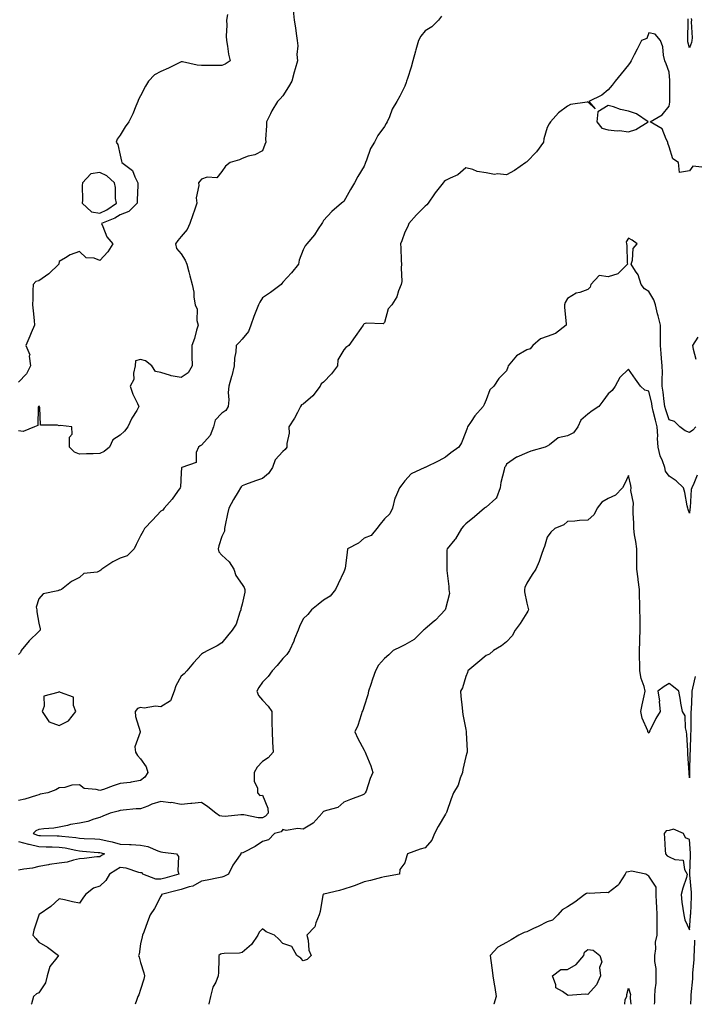
# Model space of a CAD drawing. Units: inches. Extents: x 899843 to 902483, y 7311098 to 7313738.
# Drawn here: x 900649 to 900980, y 7311098 to 7311582 of the extents above; entities that cross this region are included whole.
import ezdxf

# ---------------------------------------------------------------- set-up
doc = ezdxf.new("R2010")
doc.units = ezdxf.units.IN
doc.header["$MEASUREMENT"] = 0
doc.layers.add('Contour_89987311', color=7, linetype='Continuous', true_color=0x0b8997)

msp = doc.modelspace()

# ---------------------------------------------------------------- linework, layer by layer
at = {"layer": 'Contour_89987311'}
for points in [[(900783.18, 7311586.79, 3298), (900783.68, 7311581.92, 3298), (900784.32, 7311578.19, 3298), (900784.61, 7311575.36, 3298), (900785.14, 7311571.92, 3298), (900785.36, 7311569.23, 3298), (900785.01, 7311564.96, 3298), (900785.19, 7311561.92, 3298), (900784.09, 7311557.96, 3298), (900783.63, 7311556.34, 3298), (900782.4, 7311551.92, 3298), (900780.9, 7311549.07, 3298), (900778.05, 7311544.7, 3298), (900776.74, 7311543.23, 3298), (900775.4, 7311541.92, 3298), (900772.65, 7311537.32, 3298), (900771.97, 7311535.84, 3298), (900769.99, 7311531.92, 3298), (900770.02, 7311529.95, 3298), (900769.58, 7311523.45, 3298), (900769.61, 7311521.92, 3298), (900769.22, 7311520.75, 3298), (900768.05, 7311517.63, 3298), (900764.27, 7311515.7, 3298), (900761.07, 7311514.94, 3298), (900758.05, 7311513.86, 3298), (900756.68, 7311513.29, 3298), (900752.07, 7311511.92, 3298), (900749.89, 7311510.08, 3298), (900748.05, 7311507.54, 3298), (900745.54, 7311504.43, 3298), (900740.81, 7311504.68, 3298), (900738.05, 7311503.76, 3298), (900737.21, 7311502.76, 3298), (900736.58, 7311501.92, 3298), (900736.78, 7311500.65, 3298), (900735.49, 7311494.48, 3298), (900735.7, 7311491.92, 3298), (900734.53, 7311488.4, 3298), (900733.84, 7311486.13, 3298), (900732.34, 7311481.92, 3298), (900730.95, 7311479.02, 3298), (900728.05, 7311475.45, 3298), (900726.43, 7311473.54, 3298), (900725.32, 7311471.92, 3298), (900725.68, 7311469.55, 3298), (900728.05, 7311466.95, 3298), (900730, 7311463.87, 3298), (900730.83, 7311461.92, 3298), (900731.8, 7311458.17, 3298), (900732.26, 7311456.13, 3298), (900733.45, 7311451.92, 3298), (900734.34, 7311448.21, 3298), (900734.34, 7311445.63, 3298), (900734.94, 7311441.92, 3298), (900735.97, 7311439.84, 3298), (900735.82, 7311434.15, 3298), (900736.35, 7311431.92, 3298), (900735.57, 7311429.44, 3298), (900734.53, 7311425.44, 3298), (900733.24, 7311421.92, 3298), (900733.34, 7311417.21, 3298), (900733.33, 7311416.64, 3298), (900733.43, 7311411.92, 3298), (900731.47, 7311408.5, 3298), (900728.05, 7311406.25, 3298), (900723.12, 7311406.99, 3298), (900722.81, 7311407.16, 3298), (900718.05, 7311408.67, 3298), (900715.33, 7311409.2, 3298), (900713.61, 7311411.92, 3298), (900710.52, 7311414.39, 3298), (900708.05, 7311415.07, 3298), (900705.58, 7311414.39, 3298), (900705.36, 7311411.92, 3298), (900704.53, 7311408.4, 3298), (900704.77, 7311405.2, 3298), (900702.94, 7311401.92, 3298), (900704.18, 7311398.05, 3298), (900706.59, 7311393.38, 3298), (900707.22, 7311391.92, 3298), (900706.15, 7311390.02, 3298), (900703.8, 7311386.17, 3298), (900701.88, 7311381.92, 3298), (900700.12, 7311379.85, 3298), (900698.05, 7311377.83, 3298), (900694.45, 7311375.52, 3298), (900692.79, 7311371.92, 3298), (900690.14, 7311369.83, 3298), (900688.05, 7311368.78, 3298), (900684.77, 7311368.64, 3298), (900681.39, 7311368.58, 3298), (900678.05, 7311368.42, 3298), (900675.58, 7311369.45, 3298), (900673.18, 7311371.92, 3298), (900673.18, 7311376.79, 3298), (900674.38, 7311378.25, 3298), (900674.26, 7311381.92, 3298), (900668.73, 7311382.6, 3298), (900668.05, 7311382.35, 3298), (900667.21, 7311382.76, 3298), (900658.89, 7311382.76, 3298), (900658.47, 7311391.5, 3298), (900658.26, 7311391.92, 3298), (900658.2, 7311392.07, 3298), (900658.05, 7311392.21, 3298), (900657.96, 7311392.01, 3298), (900657.88, 7311391.92, 3298), (900657.76, 7311391.63, 3298), (900657.45, 7311382.52, 3298), (900655.85, 7311381.92, 3298), (900650.38, 7311379.59, 3298), (900648.05, 7311380.02, 3298)], [(900750.79, 7311584.66, 3299), (900750.33, 7311581.92, 3299), (900750.48, 7311579.49, 3299), (900750.13, 7311574, 3299), (900750.31, 7311571.92, 3299), (900750.85, 7311569.12, 3299), (900751.3, 7311565.17, 3299), (900752.08, 7311561.92, 3299), (900749.74, 7311560.23, 3299), (900748.05, 7311559.65, 3299), (900745.66, 7311559.53, 3299), (900740.29, 7311559.68, 3299), (900738.05, 7311559.56, 3299), (900735.87, 7311559.74, 3299), (900728.64, 7311561.33, 3299), (900728.05, 7311561.39, 3299), (900727.04, 7311560.91, 3299), (900721.73, 7311558.24, 3299), (900718.05, 7311556.64, 3299), (900714.92, 7311555.05, 3299), (900712.01, 7311551.92, 3299), (900710.55, 7311549.42, 3299), (900708.05, 7311544.68, 3299), (900707.09, 7311542.88, 3299), (900706.74, 7311541.92, 3299), (900705.75, 7311539.62, 3299), (900704.2, 7311535.77, 3299), (900702.34, 7311531.92, 3299), (900700.51, 7311529.46, 3299), (900698.05, 7311525.37, 3299), (900696.63, 7311523.34, 3299), (900696.04, 7311521.92, 3299), (900696.86, 7311520.73, 3299), (900698.05, 7311515.54, 3299), (900698.76, 7311512.63, 3299), (900698.78, 7311511.92, 3299), (900704.06, 7311507.93, 3299), (900705.18, 7311504.79, 3299), (900706.75, 7311501.92, 3299), (900706.73, 7311500.6, 3299), (900706.4, 7311493.57, 3299), (900706.38, 7311491.92, 3299), (900702.21, 7311487.76, 3299), (900698.05, 7311486.23, 3299), (900695.44, 7311484.53, 3299), (900688.77, 7311481.92, 3299), (900689.52, 7311480.45, 3299), (900691.41, 7311475.28, 3299), (900694.5, 7311471.92, 3299), (900691.91, 7311468.06, 3299), (900688.05, 7311463.77, 3299), (900685.16, 7311464.81, 3299), (900681.23, 7311465.1, 3299), (900678.05, 7311468.08, 3299), (900673.43, 7311466.54, 3299), (900671.16, 7311465.03, 3299), (900668.05, 7311463.3, 3299), (900667.86, 7311462.11, 3299), (900667.87, 7311461.92, 3299), (900662.87, 7311457.1, 3299), (900658.05, 7311453.65, 3299), (900656.62, 7311453.35, 3299), (900655.15, 7311451.92, 3299), (900655.09, 7311448.96, 3299), (900655.02, 7311444.95, 3299), (900654.96, 7311441.92, 3299), (900655.17, 7311439.04, 3299), (900655.68, 7311434.29, 3299), (900655.86, 7311431.92, 3299), (900654.22, 7311428.09, 3299), (900653.52, 7311426.45, 3299), (900651.56, 7311421.92, 3299), (900653.54, 7311417.41, 3299), (900653.27, 7311416.7, 3299), (900653.86, 7311411.92, 3299), (900651.95, 7311408.02, 3299), (900648.05, 7311403.97, 3299)], [(900856.16, 7311583.81, 3297), (900854.64, 7311581.92, 3297), (900851.4, 7311578.57, 3297), (900848.05, 7311576.64, 3297), (900845.87, 7311574.1, 3297), (900844.72, 7311571.92, 3297), (900843.46, 7311567.33, 3297), (900843.26, 7311566.71, 3297), (900842.03, 7311561.92, 3297), (900841.18, 7311558.79, 3297), (900839.35, 7311553.22, 3297), (900838.96, 7311551.92, 3297), (900838.68, 7311551.29, 3297), (900838.05, 7311549.43, 3297), (900835.52, 7311544.45, 3297), (900834.12, 7311541.92, 3297), (900831.87, 7311538.1, 3297), (900830.48, 7311534.35, 3297), (900829.4, 7311531.92, 3297), (900828.89, 7311531.08, 3297), (900828.05, 7311529.55, 3297), (900824.71, 7311525.26, 3297), (900823.12, 7311521.92, 3297), (900821.12, 7311518.85, 3297), (900819.16, 7311513.03, 3297), (900818.67, 7311511.92, 3297), (900818.5, 7311511.47, 3297), (900818.05, 7311510.16, 3297), (900814.97, 7311505, 3297), (900813.28, 7311501.92, 3297), (900811.32, 7311498.65, 3297), (900808.05, 7311492.73, 3297), (900807.53, 7311492.44, 3297), (900806.88, 7311491.92, 3297), (900802.16, 7311487.81, 3297), (900798.05, 7311483.36, 3297), (900797.49, 7311482.48, 3297), (900797.15, 7311481.92, 3297), (900795.41, 7311479.28, 3297), (900793.63, 7311476.34, 3297), (900789.8, 7311471.92, 3297), (900789.09, 7311470.88, 3297), (900788.05, 7311469.01, 3297), (900786.09, 7311463.88, 3297), (900785.82, 7311461.92, 3297), (900782.32, 7311457.65, 3297), (900778.05, 7311453.06, 3297), (900777.55, 7311452.42, 3297), (900777.3, 7311451.92, 3297), (900771.95, 7311448.02, 3297), (900768.05, 7311445.37, 3297), (900766.68, 7311443.29, 3297), (900766.06, 7311441.92, 3297), (900764.84, 7311438.71, 3297), (900763.79, 7311436.18, 3297), (900762.36, 7311431.92, 3297), (900761.08, 7311428.89, 3297), (900758.05, 7311425.11, 3297), (900756.54, 7311423.43, 3297), (900755.09, 7311421.92, 3297), (900754.89, 7311418.76, 3297), (900754.33, 7311415.64, 3297), (900754.15, 7311411.92, 3297), (900752.9, 7311407.07, 3297), (900752.78, 7311406.65, 3297), (900751.49, 7311401.92, 3297), (900751.23, 7311398.74, 3297), (900751.41, 7311395.28, 3297), (900751.2, 7311391.92, 3297), (900749.95, 7311390.02, 3297), (900748.05, 7311388.62, 3297), (900744.77, 7311385.2, 3297), (900743.98, 7311381.92, 3297), (900742.37, 7311377.6, 3297), (900738.05, 7311372.85, 3297), (900737.43, 7311372.54, 3297), (900736.55, 7311371.92, 3297), (900735.47, 7311369.34, 3297), (900735.49, 7311364.48, 3297), (900728.43, 7311361.92, 3297), (900728.26, 7311361.71, 3297), (900728.05, 7311359.36, 3297), (900727.7, 7311352.27, 3297), (900727.54, 7311351.92, 3297), (900726.19, 7311350.06, 3297), (900723.61, 7311346.36, 3297), (900719.71, 7311341.92, 3297), (900718.94, 7311341.03, 3297), (900718.05, 7311340.46, 3297), (900713.88, 7311336.09, 3297), (900709.95, 7311331.92, 3297), (900709.34, 7311330.63, 3297), (900708.05, 7311328.42, 3297), (900705.89, 7311324.08, 3297), (900704.99, 7311321.92, 3297), (900701.39, 7311318.58, 3297), (900698.05, 7311317.32, 3297), (900694.35, 7311315.62, 3297), (900689.01, 7311311.92, 3297), (900688.54, 7311311.43, 3297), (900688.05, 7311311.06, 3297), (900686.65, 7311310.52, 3297), (900680.09, 7311309.88, 3297), (900678.05, 7311307.8, 3297), (900674.07, 7311305.9, 3297), (900669.13, 7311301.92, 3297), (900668.34, 7311301.63, 3297), (900668.05, 7311301.57, 3297), (900667.41, 7311301.28, 3297), (900660.11, 7311299.86, 3297), (900658.05, 7311297.37, 3297), (900656.66, 7311293.31, 3297), (900657.07, 7311291.92, 3297), (900657.07, 7311290.94, 3297), (900658.05, 7311285.35, 3297), (900658.72, 7311282.59, 3297), (900658.64, 7311281.92, 3297), (900658.37, 7311281.6, 3297), (900658.05, 7311281.3, 3297), (900653.28, 7311276.69, 3297), (900649.33, 7311271.92, 3297), (900648.93, 7311271.04, 3297), (900648.05, 7311270.04, 3297)], [(900978.84, 7311582.71, 3297), (900979.1, 7311581.92, 3297), (900978.96, 7311581.01, 3297), (900979.39, 7311573.26, 3297), (900979.25, 7311571.92, 3297), (900979.07, 7311570.9, 3297), (900978.05, 7311568.28, 3297), (900977.3, 7311571.17, 3297), (900977.21, 7311571.92, 3297), (900977.21, 7311572.76, 3297), (900977.5, 7311581.37, 3297), (900977.5, 7311581.92, 3297), (900977.42, 7311582.55, 3297)], [(900985.63, 7311509.5, 3296), (900979.8, 7311510.17, 3296), (900978.05, 7311507.82, 3296), (900973.11, 7311506.98, 3296), (900972.74, 7311511.92, 3296), (900969.83, 7311513.7, 3296), (900968.05, 7311519.67, 3296), (900967.49, 7311521.36, 3296), (900967.42, 7311521.92, 3296), (900966.55, 7311523.42, 3296), (900964.63, 7311528.5, 3296), (900958.8, 7311531.92, 3296), (900964.64, 7311535.33, 3296), (900968.05, 7311539.66, 3296), (900968.47, 7311541.5, 3296), (900968.44, 7311541.92, 3296), (900968.46, 7311542.34, 3296), (900968.44, 7311551.53, 3296), (900968.46, 7311551.92, 3296), (900968.43, 7311552.3, 3296), (900968.05, 7311556.33, 3296), (900966.63, 7311560.5, 3296), (900965.97, 7311561.92, 3296), (900965.31, 7311564.66, 3296), (900964.96, 7311568.83, 3296), (900963.82, 7311571.92, 3296), (900961.14, 7311575.01, 3296), (900958.05, 7311575.66, 3296), (900957.07, 7311572.9, 3296), (900954.41, 7311571.92, 3296), (900952.42, 7311567.55, 3296), (900950.93, 7311564.8, 3296), (900949.45, 7311561.92, 3296), (900948.89, 7311561.08, 3296), (900948.05, 7311559.99, 3296), (900944.48, 7311555.49, 3296), (900941.6, 7311551.92, 3296), (900939.98, 7311549.99, 3296), (900938.05, 7311547.71, 3296), (900934.96, 7311545.01, 3296), (900928.64, 7311541.92, 3296), (900931.67, 7311538.3, 3296), (900928.05, 7311541.73, 3296), (900927.78, 7311541.65, 3296), (900919.62, 7311540.35, 3296), (900918.05, 7311539.58, 3296), (900913.62, 7311536.35, 3296), (900909.76, 7311531.92, 3296), (900909.04, 7311530.93, 3296), (900908.05, 7311529.13, 3296), (900906.47, 7311523.5, 3296), (900906.25, 7311521.92, 3296), (900902.83, 7311517.14, 3296), (900898.05, 7311512.27, 3296), (900897.82, 7311512.15, 3296), (900897.56, 7311511.92, 3296), (900892.06, 7311507.91, 3296), (900888.05, 7311505.78, 3296), (900883.7, 7311506.27, 3296), (900882.15, 7311506.02, 3296), (900878.05, 7311506.84, 3296), (900873.6, 7311507.47, 3296), (900871.51, 7311508.46, 3296), (900868.05, 7311509.34, 3296), (900864.05, 7311505.92, 3296), (900860.41, 7311504.28, 3296), (900858.05, 7311502.98, 3296), (900857.43, 7311502.54, 3296), (900856.86, 7311501.92, 3296), (900852.98, 7311496.99, 3296), (900852.68, 7311496.55, 3296), (900849.49, 7311491.92, 3296), (900848.84, 7311491.13, 3296), (900848.05, 7311490.45, 3296), (900843.78, 7311486.19, 3296), (900840.03, 7311481.92, 3296), (900839.5, 7311480.47, 3296), (900838.05, 7311477.61, 3296), (900836.53, 7311473.44, 3296), (900835.94, 7311471.92, 3296), (900836.12, 7311469.99, 3296), (900836.33, 7311463.64, 3296), (900836.48, 7311461.92, 3296), (900836.24, 7311460.11, 3296), (900836.55, 7311453.42, 3296), (900836.26, 7311451.92, 3296), (900834.96, 7311448.83, 3296), (900834.06, 7311445.91, 3296), (900831.64, 7311441.92, 3296), (900829.94, 7311440.03, 3296), (900828.05, 7311433.19, 3296), (900827.32, 7311432.65, 3296), (900819.05, 7311432.92, 3296), (900818.05, 7311432.64, 3296), (900817.78, 7311432.19, 3296), (900817.58, 7311431.92, 3296), (900816.44, 7311430.31, 3296), (900813.66, 7311426.31, 3296), (900810.43, 7311421.92, 3296), (900809.09, 7311420.88, 3296), (900808.05, 7311419.85, 3296), (900805.13, 7311414.84, 3296), (900804.89, 7311411.92, 3296), (900802, 7311407.97, 3296), (900798.05, 7311403.91, 3296), (900796.83, 7311403.14, 3296), (900796.37, 7311401.92, 3296), (900792.86, 7311397.11, 3296), (900788.05, 7311393.12, 3296), (900787.2, 7311392.77, 3296), (900786.75, 7311391.92, 3296), (900785.19, 7311389.06, 3296), (900783.74, 7311386.23, 3296), (900781.06, 7311381.92, 3296), (900781.13, 7311378.84, 3296), (900779.94, 7311373.81, 3296), (900780.02, 7311371.92, 3296), (900779.14, 7311370.83, 3296), (900778.05, 7311369.79, 3296), (900774.25, 7311365.72, 3296), (900773.01, 7311361.92, 3296), (900770.93, 7311359.04, 3296), (900768.05, 7311356.59, 3296), (900764.64, 7311355.33, 3296), (900759.71, 7311353.59, 3296), (900758.05, 7311352.98, 3296), (900757.57, 7311352.4, 3296), (900757.23, 7311351.92, 3296), (900756.03, 7311349.9, 3296), (900753.74, 7311346.23, 3296), (900751.49, 7311341.92, 3296), (900750.89, 7311339.08, 3296), (900749.71, 7311333.58, 3296), (900749.36, 7311331.92, 3296), (900749.27, 7311330.7, 3296), (900748.05, 7311328.09, 3296), (900746.5, 7311323.47, 3296), (900746.21, 7311321.92, 3296), (900746.58, 7311320.45, 3296), (900748.05, 7311318.8, 3296), (900751.62, 7311315.49, 3296), (900753.99, 7311311.92, 3296), (900754.98, 7311308.85, 3296), (900758.05, 7311304.47, 3296), (900759.09, 7311302.96, 3296), (900759.43, 7311301.92, 3296), (900759.33, 7311300.64, 3296), (900758.05, 7311294.72, 3296), (900757.44, 7311292.53, 3296), (900757.4, 7311291.92, 3296), (900756.9, 7311290.77, 3296), (900755.04, 7311284.93, 3296), (900753.09, 7311281.92, 3296), (900750.83, 7311279.14, 3296), (900748.05, 7311275.81, 3296), (900745.74, 7311274.23, 3296), (900741.12, 7311271.92, 3296), (900739.1, 7311270.87, 3296), (900738.05, 7311270.23, 3296), (900734.02, 7311265.95, 3296), (900730.84, 7311261.92, 3296), (900729.55, 7311260.42, 3296), (900728.05, 7311259.4, 3296), (900725.4, 7311254.57, 3296), (900724.67, 7311251.92, 3296), (900722.79, 7311247.18, 3296), (900718.05, 7311244.24, 3296), (900715.45, 7311244.52, 3296), (900709.78, 7311243.65, 3296), (900708.05, 7311243.97, 3296), (900706.48, 7311243.49, 3296), (900705.47, 7311241.92, 3296), (900705.62, 7311239.49, 3296), (900707.85, 7311232.12, 3296), (900707.87, 7311231.92, 3296), (900707.91, 7311231.78, 3296), (900705.3, 7311224.67, 3296), (900705.57, 7311221.92, 3296), (900706.53, 7311220.4, 3296), (900708.05, 7311218.71, 3296), (900710.83, 7311214.7, 3296), (900711.57, 7311211.92, 3296), (900710.24, 7311209.73, 3296), (900708.05, 7311208.07, 3296), (900703.39, 7311207.26, 3296), (900702.9, 7311207.07, 3296), (900698.05, 7311206.57, 3296), (900694.54, 7311205.43, 3296), (900689.8, 7311203.67, 3296), (900688.05, 7311203.06, 3296), (900686.3, 7311203.67, 3296), (900680.29, 7311204.16, 3296), (900678.05, 7311205.98, 3296), (900674.19, 7311205.78, 3296), (900670.77, 7311204.64, 3296), (900668.05, 7311204.4, 3296), (900666.45, 7311203.52, 3296), (900662.51, 7311201.92, 3296), (900658.69, 7311201.28, 3296), (900658.05, 7311201.03, 3296), (900656.87, 7311200.74, 3296), (900651.07, 7311198.9, 3296), (900648.05, 7311198.29, 3296)], [(900981.23, 7311381.92, 3295), (900979.69, 7311380.28, 3295), (900978.05, 7311379.11, 3295), (900976.02, 7311379.89, 3295), (900973.32, 7311381.92, 3295), (900970.77, 7311384.64, 3295), (900968.05, 7311385.39, 3295), (900966.41, 7311390.28, 3295), (900965.98, 7311391.92, 3295), (900965.61, 7311394.36, 3295), (900965.15, 7311399.02, 3295), (900964.64, 7311401.92, 3295), (900964.57, 7311405.4, 3295), (900964.79, 7311408.66, 3295), (900964.71, 7311411.92, 3295), (900964.37, 7311415.6, 3295), (900964.2, 7311418.07, 3295), (900963.83, 7311421.92, 3295), (900963.79, 7311426.18, 3295), (900963.83, 7311427.7, 3295), (900963.8, 7311431.92, 3295), (900962.66, 7311436.53, 3295), (900962.42, 7311437.55, 3295), (900961.35, 7311441.92, 3295), (900960.54, 7311444.41, 3295), (900958.05, 7311448.46, 3295), (900955.98, 7311449.85, 3295), (900954.3, 7311451.92, 3295), (900952.82, 7311456.69, 3295), (900951.46, 7311458.51, 3295), (900949.33, 7311461.92, 3295), (900950.01, 7311463.88, 3295), (900950.37, 7311469.6, 3295), (900952.39, 7311471.92, 3295), (900949.92, 7311473.79, 3295), (900948.05, 7311474.69, 3295), (900947, 7311472.97, 3295), (900947.17, 7311471.92, 3295), (900947.3, 7311471.17, 3295), (900947.47, 7311462.5, 3295), (900947.55, 7311461.92, 3295), (900942.84, 7311457.13, 3295), (900938.05, 7311455.7, 3295), (900933.68, 7311456.29, 3295), (900929.52, 7311451.92, 3295), (900929.3, 7311450.67, 3295), (900928.05, 7311449.42, 3295), (900924.17, 7311448.04, 3295), (900922.26, 7311447.71, 3295), (900918.05, 7311445.1, 3295), (900916.9, 7311443.07, 3295), (900916.65, 7311441.92, 3295), (900916.67, 7311440.54, 3295), (900917.37, 7311432.6, 3295), (900917.38, 7311431.92, 3295), (900912.11, 7311427.86, 3295), (900908.05, 7311426.42, 3295), (900904.81, 7311425.16, 3295), (900900.95, 7311421.92, 3295), (900899.67, 7311420.3, 3295), (900898.05, 7311419.85, 3295), (900893.05, 7311416.92, 3295), (900888.9, 7311411.92, 3295), (900888.74, 7311411.23, 3295), (900888.05, 7311409.54, 3295), (900884.23, 7311405.74, 3295), (900881.83, 7311401.92, 3295), (900879.89, 7311400.08, 3295), (900878.05, 7311395.21, 3295), (900877.06, 7311392.91, 3295), (900876.63, 7311391.92, 3295), (900872.57, 7311387.4, 3295), (900870.75, 7311384.62, 3295), (900868.88, 7311381.92, 3295), (900868.68, 7311381.29, 3295), (900868.05, 7311379.52, 3295), (900865.9, 7311374.07, 3295), (900864.63, 7311371.92, 3295), (900860.74, 7311369.23, 3295), (900858.05, 7311367.01, 3295), (900854.82, 7311365.15, 3295), (900848.14, 7311362.01, 3295), (900848.05, 7311361.97, 3295), (900848.01, 7311361.96, 3295), (900847.87, 7311361.92, 3295), (900841.13, 7311358.84, 3295), (900838.05, 7311355.38, 3295), (900836.51, 7311353.46, 3295), (900835.51, 7311351.92, 3295), (900833.46, 7311347.33, 3295), (900833.15, 7311346.82, 3295), (900831.99, 7311341.92, 3295), (900830.73, 7311339.24, 3295), (900828.05, 7311336.76, 3295), (900825.96, 7311334.01, 3295), (900824.24, 7311331.92, 3295), (900821.5, 7311328.47, 3295), (900818.05, 7311327.19, 3295), (900815.22, 7311324.75, 3295), (900809.83, 7311321.92, 3295), (900809.76, 7311320.21, 3295), (900808.65, 7311312.52, 3295), (900808.62, 7311311.92, 3295), (900808.46, 7311311.51, 3295), (900808.05, 7311310.61, 3295), (900805.23, 7311304.74, 3295), (900803.95, 7311301.92, 3295), (900801.32, 7311298.65, 3295), (900798.05, 7311296.66, 3295), (900795.37, 7311294.6, 3295), (900792.1, 7311291.92, 3295), (900790.32, 7311289.65, 3295), (900788.05, 7311287.53, 3295), (900786.18, 7311283.79, 3295), (900785.51, 7311281.92, 3295), (900783.81, 7311277.68, 3295), (900783.4, 7311276.57, 3295), (900781.31, 7311271.92, 3295), (900780, 7311269.97, 3295), (900778.05, 7311268.05, 3295), (900775.33, 7311264.64, 3295), (900772.88, 7311261.92, 3295), (900770.8, 7311259.17, 3295), (900768.05, 7311256.34, 3295), (900766.24, 7311253.73, 3295), (900765.3, 7311251.92, 3295), (900766.03, 7311249.9, 3295), (900768.05, 7311247.61, 3295), (900770.8, 7311244.67, 3295), (900772.6, 7311241.92, 3295), (900772.71, 7311237.26, 3295), (900772.64, 7311236.51, 3295), (900772.8, 7311231.92, 3295), (900773.03, 7311226.94, 3295), (900773.03, 7311226.9, 3295), (900773.29, 7311221.92, 3295), (900770.8, 7311219.17, 3295), (900768.05, 7311217.36, 3295), (900765.43, 7311214.54, 3295), (900763.94, 7311211.92, 3295), (900763.91, 7311207.78, 3295), (900765.64, 7311204.33, 3295), (900765.58, 7311201.92, 3295), (900766.76, 7311200.63, 3295), (900768.05, 7311200.77, 3295), (900770.62, 7311194.49, 3295), (900770.76, 7311191.92, 3295), (900769.5, 7311190.47, 3295), (900768.05, 7311189.75, 3295), (900765.83, 7311189.7, 3295), (900758.83, 7311191.14, 3295), (900758.05, 7311191.11, 3295), (900757.35, 7311191.22, 3295), (900749.62, 7311190.35, 3295), (900748.05, 7311190.51, 3295), (900746.88, 7311190.75, 3295), (900745.01, 7311191.92, 3295), (900741.17, 7311195.05, 3295), (900738.05, 7311197.17, 3295), (900733.24, 7311196.73, 3295), (900732.8, 7311196.67, 3295), (900728.05, 7311196.21, 3295), (900723.33, 7311197.2, 3295), (900722.85, 7311197.12, 3295), (900718.05, 7311197.66, 3295), (900713.57, 7311196.4, 3295), (900711.63, 7311195.5, 3295), (900708.05, 7311194.17, 3295), (900705.82, 7311194.15, 3295), (900699.51, 7311193.38, 3295), (900698.05, 7311193.36, 3295), (900696.98, 7311192.99, 3295), (900693.19, 7311191.92, 3295), (900689.53, 7311190.44, 3295), (900688.05, 7311189.77, 3295), (900685.15, 7311189.02, 3295), (900682.05, 7311187.92, 3295), (900678.05, 7311187.13, 3295), (900673.61, 7311186.36, 3295), (900672.11, 7311185.98, 3295), (900668.05, 7311185.17, 3295), (900665.41, 7311184.56, 3295), (900660.42, 7311184.29, 3295), (900658.05, 7311183.88, 3295), (900656.62, 7311183.35, 3295), (900655.16, 7311181.92, 3295), (900657.37, 7311181.24, 3295), (900658.05, 7311181.08, 3295), (900658.91, 7311181.06, 3295), (900667.02, 7311180.89, 3295), (900668.05, 7311180.87, 3295), (900669.29, 7311180.68, 3295), (900676.16, 7311180.03, 3295), (900678.05, 7311179.7, 3295), (900680.4, 7311179.57, 3295), (900685.53, 7311179.4, 3295), (900688.05, 7311179.25, 3295), (900691.59, 7311178.38, 3295), (900694.06, 7311177.93, 3295), (900698.05, 7311176.76, 3295), (900702.67, 7311176.54, 3295), (900703.45, 7311176.52, 3295), (900708.05, 7311176.31, 3295), (900711.64, 7311175.51, 3295), (900716.52, 7311173.45, 3295), (900718.05, 7311172.97, 3295), (900718.97, 7311172.84, 3295), (900725.76, 7311171.92, 3295), (900726.79, 7311170.66, 3295), (900726.37, 7311163.6, 3295), (900726.84, 7311161.92, 3295), (900720, 7311159.97, 3295), (900718.05, 7311159.45, 3295), (900715.62, 7311159.49, 3295), (900709.17, 7311161.92, 3295), (900708.77, 7311162.64, 3295), (900708.05, 7311162.58, 3295), (900707.24, 7311162.73, 3295), (900701.03, 7311164.9, 3295), (900698.05, 7311165.27, 3295), (900695.94, 7311164.03, 3295), (900692.8, 7311161.92, 3295), (900691.03, 7311158.94, 3295), (900688.05, 7311156.07, 3295), (900684.83, 7311155.14, 3295), (900680.9, 7311151.92, 3295), (900679.74, 7311150.23, 3295), (900678.05, 7311147.71, 3295), (900674.51, 7311148.38, 3295), (900670.65, 7311149.32, 3295), (900668.05, 7311149.86, 3295), (900663.92, 7311146.05, 3295), (900658.22, 7311142.09, 3295), (900658.05, 7311141.96, 3295), (900658.03, 7311141.94, 3295), (900658, 7311141.92, 3295), (900657.98, 7311141.85, 3295), (900655.48, 7311134.49, 3295), (900654.99, 7311131.92, 3295), (900656.47, 7311130.34, 3295), (900658.05, 7311128.61, 3295), (900662.29, 7311126.16, 3295), (900667.74, 7311121.92, 3295), (900666.91, 7311120.78, 3295), (900663.35, 7311116.62, 3295), (900662.1, 7311111.92, 3295), (900661.38, 7311108.59, 3295), (900658.05, 7311103.71, 3295), (900656.84, 7311103.13, 3295), (900655.38, 7311101.92, 3295), (900654.34, 7311098.21, 3295), (900654.29, 7311098, 3295)], [(900982.21, 7311426.09, 3295), (900979.53, 7311421.92, 3295), (900979.82, 7311420.15, 3295), (900981.26, 7311415.13, 3295)], [(900981.81, 7311358.16, 3294), (900980.18, 7311354.05, 3294), (900979.17, 7311351.92, 3294), (900978.92, 7311351.05, 3294), (900978.41, 7311342.28, 3294), (900978.34, 7311341.92, 3294), (900978.29, 7311341.68, 3294), (900978.05, 7311339.48, 3294), (900977.43, 7311341.3, 3294), (900977.21, 7311341.92, 3294), (900976.92, 7311343.05, 3294), (900975.83, 7311349.7, 3294), (900975.12, 7311351.92, 3294), (900971.46, 7311355.33, 3294), (900968.05, 7311357.63, 3294), (900966.32, 7311360.19, 3294), (900965.9, 7311361.92, 3294), (900964.78, 7311365.19, 3294), (900963.74, 7311367.61, 3294), (900962.63, 7311371.92, 3294), (900962.28, 7311376.15, 3294), (900962.48, 7311377.49, 3294), (900962.25, 7311381.92, 3294), (900961.29, 7311385.16, 3294), (900960.28, 7311389.69, 3294), (900959.7, 7311391.92, 3294), (900959.48, 7311393.35, 3294), (900958.05, 7311399.48, 3294), (900956.11, 7311399.98, 3294), (900954.02, 7311401.92, 3294), (900951.57, 7311405.44, 3294), (900948.05, 7311410.32, 3294), (900943.76, 7311406.21, 3294), (900941.58, 7311401.92, 3294), (900940.09, 7311399.88, 3294), (900938.05, 7311398.09, 3294), (900935.48, 7311394.49, 3294), (900933.56, 7311391.92, 3294), (900930.16, 7311389.81, 3294), (900928.05, 7311388.22, 3294), (900924.68, 7311385.29, 3294), (900923.21, 7311381.92, 3294), (900920.96, 7311379.01, 3294), (900918.05, 7311377.48, 3294), (900913.49, 7311376.48, 3294), (900909.21, 7311373.08, 3294), (900908.05, 7311372.37, 3294), (900907.71, 7311372.26, 3294), (900907.13, 7311371.92, 3294), (900900.01, 7311369.96, 3294), (900898.05, 7311369.19, 3294), (900893.21, 7311367.08, 3294), (900892.97, 7311367, 3294), (900888.05, 7311363.54, 3294), (900887.54, 7311362.43, 3294), (900887.11, 7311361.92, 3294), (900886.95, 7311360.82, 3294), (900885.33, 7311354.64, 3294), (900885.03, 7311351.92, 3294), (900883.08, 7311346.95, 3294), (900883.08, 7311346.89, 3294), (900882.77, 7311346.64, 3294), (900878.05, 7311342.4, 3294), (900877.71, 7311342.26, 3294), (900877.24, 7311341.92, 3294), (900872.29, 7311337.68, 3294), (900868.05, 7311334.18, 3294), (900866.89, 7311333.08, 3294), (900865.86, 7311331.92, 3294), (900863.03, 7311326.94, 3294), (900862.7, 7311326.57, 3294), (900858.83, 7311321.92, 3294), (900858.65, 7311321.32, 3294), (900858.8, 7311312.67, 3294), (900858.67, 7311311.92, 3294), (900858.71, 7311311.26, 3294), (900859.63, 7311303.5, 3294), (900859.72, 7311301.92, 3294), (900859.95, 7311300.02, 3294), (900858.05, 7311292.37, 3294), (900857.98, 7311291.99, 3294), (900857.97, 7311291.92, 3294), (900855.55, 7311289.42, 3294), (900853.1, 7311286.87, 3294), (900852.51, 7311286.38, 3294), (900848.05, 7311282.57, 3294), (900847.69, 7311282.28, 3294), (900847.29, 7311281.92, 3294), (900842.62, 7311277.35, 3294), (900838.05, 7311274.81, 3294), (900836.13, 7311273.84, 3294), (900832.35, 7311271.92, 3294), (900830.18, 7311269.79, 3294), (900828.05, 7311268.02, 3294), (900825.14, 7311264.83, 3294), (900823.67, 7311261.92, 3294), (900822.16, 7311257.81, 3294), (900821.38, 7311255.26, 3294), (900820.26, 7311251.92, 3294), (900819.86, 7311250.11, 3294), (900818.05, 7311244.53, 3294), (900817.46, 7311242.51, 3294), (900817.09, 7311241.92, 3294), (900816.53, 7311240.4, 3294), (900814.86, 7311235.11, 3294), (900813.5, 7311231.92, 3294), (900814.89, 7311228.76, 3294), (900818.05, 7311222.96, 3294), (900818.4, 7311222.27, 3294), (900818.56, 7311221.92, 3294), (900818.84, 7311221.13, 3294), (900821.38, 7311215.26, 3294), (900822.28, 7311211.92, 3294), (900821, 7311208.97, 3294), (900818.96, 7311202.83, 3294), (900818.62, 7311201.92, 3294), (900818.36, 7311201.61, 3294), (900818.05, 7311201.3, 3294), (900817.03, 7311200.9, 3294), (900811.28, 7311198.69, 3294), (900808.05, 7311197.36, 3294), (900805.15, 7311194.82, 3294), (900799.48, 7311193.35, 3294), (900798.05, 7311192.72, 3294), (900797.58, 7311192.39, 3294), (900797.44, 7311191.92, 3294), (900792.98, 7311186.99, 3294), (900788.05, 7311184.16, 3294), (900785.48, 7311184.49, 3294), (900779.61, 7311183.48, 3294), (900778.05, 7311183.89, 3294), (900777.18, 7311182.79, 3294), (900774, 7311181.92, 3294), (900771.02, 7311178.95, 3294), (900768.05, 7311178, 3294), (900764.36, 7311175.61, 3294), (900758.98, 7311172.85, 3294), (900758.05, 7311172.34, 3294), (900757.56, 7311172.41, 3294), (900757.33, 7311171.92, 3294), (900755.94, 7311169.81, 3294), (900753.53, 7311166.44, 3294), (900751.4, 7311161.92, 3294), (900749.08, 7311160.89, 3294), (900748.05, 7311160.56, 3294), (900746.37, 7311160.24, 3294), (900740.85, 7311159.12, 3294), (900738.05, 7311158.58, 3294), (900733.82, 7311156.15, 3294), (900731.91, 7311155.78, 3294), (900728.05, 7311154.42, 3294), (900726.08, 7311153.89, 3294), (900718.41, 7311151.92, 3294), (900718.3, 7311151.67, 3294), (900718.05, 7311151.14, 3294), (900714.89, 7311145.08, 3294), (900712.84, 7311141.92, 3294), (900711.42, 7311138.55, 3294), (900709.61, 7311133.48, 3294), (900709.01, 7311131.92, 3294), (900708.79, 7311131.18, 3294), (900708.05, 7311127.76, 3294), (900707.31, 7311122.66, 3294), (900707.09, 7311121.92, 3294), (900707.33, 7311121.2, 3294), (900708.05, 7311118.58, 3294), (900709.66, 7311113.53, 3294), (900709.97, 7311111.92, 3294), (900709.67, 7311110.3, 3294), (900708.05, 7311105.36, 3294), (900707.24, 7311102.73, 3294), (900706.79, 7311101.92, 3294), (900706, 7311099.87, 3294), (900705.4, 7311098, 3294)], [(900980.87, 7311259.1, 3293), (900979.51, 7311253.38, 3293), (900979.29, 7311251.92, 3293), (900979.17, 7311250.8, 3293), (900978.89, 7311242.76, 3293), (900978.81, 7311241.92, 3293), (900978.77, 7311241.2, 3293), (900978.7, 7311232.57, 3293), (900978.67, 7311231.92, 3293), (900978.61, 7311231.36, 3293), (900978.37, 7311222.24, 3293), (900978.34, 7311221.92, 3293), (900978.32, 7311221.65, 3293), (900978.07, 7311211.94, 3293), (900978.07, 7311211.9, 3293), (900978.05, 7311209.35, 3293), (900977.96, 7311211.83, 3293), (900977.93, 7311211.92, 3293), (900977.96, 7311212.01, 3293), (900977.2, 7311221.07, 3293), (900977.35, 7311221.92, 3293), (900977.27, 7311222.7, 3293), (900976.78, 7311230.65, 3293), (900976.63, 7311231.92, 3293), (900976.07, 7311233.9, 3293), (900975.95, 7311239.82, 3293), (900974.67, 7311241.92, 3293), (900973.9, 7311246.07, 3293), (900973.68, 7311247.55, 3293), (900972.79, 7311251.92, 3293), (900970.21, 7311254.08, 3293), (900968.05, 7311255.66, 3293), (900965.66, 7311254.31, 3293), (900962.48, 7311251.92, 3293), (900963.33, 7311247.2, 3293), (900963.24, 7311246.73, 3293), (900963.69, 7311241.92, 3293), (900961.46, 7311238.51, 3293), (900958.63, 7311232.5, 3293), (900958.32, 7311231.92, 3293), (900958.26, 7311231.71, 3293), (900958.05, 7311231.38, 3293), (900957.79, 7311231.66, 3293), (900957.67, 7311231.92, 3293), (900957.52, 7311232.45, 3293), (900954.74, 7311238.61, 3293), (900954.14, 7311241.92, 3293), (900954.74, 7311245.23, 3293), (900955.85, 7311249.72, 3293), (900956.3, 7311251.92, 3293), (900955.73, 7311254.24, 3293), (900954.26, 7311258.13, 3293), (900953.61, 7311261.92, 3293), (900953.59, 7311266.38, 3293), (900953.56, 7311267.43, 3293), (900953.55, 7311271.92, 3293), (900953.66, 7311276.31, 3293), (900953.73, 7311277.6, 3293), (900953.85, 7311281.92, 3293), (900953.78, 7311286.19, 3293), (900953.77, 7311287.64, 3293), (900953.71, 7311291.92, 3293), (900953.59, 7311296.38, 3293), (900953.57, 7311297.44, 3293), (900953.44, 7311301.92, 3293), (900952.86, 7311306.73, 3293), (900952.82, 7311307.15, 3293), (900952.24, 7311311.92, 3293), (900952.25, 7311316.12, 3293), (900952.21, 7311317.76, 3293), (900952.22, 7311321.92, 3293), (900951.71, 7311325.58, 3293), (900951.1, 7311328.87, 3293), (900950.63, 7311331.92, 3293), (900950.66, 7311334.53, 3293), (900950.43, 7311339.54, 3293), (900950.46, 7311341.92, 3293), (900950.58, 7311344.45, 3293), (900949.3, 7311350.67, 3293), (900949.41, 7311351.92, 3293), (900949.28, 7311353.15, 3293), (900948.05, 7311357.93, 3293), (900946.18, 7311353.79, 3293), (900945.13, 7311351.92, 3293), (900941.63, 7311348.34, 3293), (900938.05, 7311346.63, 3293), (900935, 7311344.97, 3293), (900932.7, 7311341.92, 3293), (900931.18, 7311338.79, 3293), (900928.05, 7311335.98, 3293), (900924.02, 7311335.95, 3293), (900921.64, 7311335.51, 3293), (900918.05, 7311335.46, 3293), (900916.24, 7311333.73, 3293), (900911.88, 7311331.92, 3293), (900909.82, 7311330.15, 3293), (900908.05, 7311327.76, 3293), (900906.83, 7311323.14, 3293), (900906.3, 7311321.92, 3293), (900905.29, 7311319.16, 3293), (900904.21, 7311315.76, 3293), (900902.57, 7311311.92, 3293), (900900.69, 7311309.28, 3293), (900898.05, 7311305.13, 3293), (900897.01, 7311302.96, 3293), (900896.89, 7311301.92, 3293), (900896.9, 7311300.77, 3293), (900898.05, 7311295.21, 3293), (900898.76, 7311292.63, 3293), (900898.91, 7311291.92, 3293), (900898.64, 7311291.33, 3293), (900898.05, 7311290.44, 3293), (900894.8, 7311285.17, 3293), (900892.38, 7311281.92, 3293), (900890.86, 7311279.11, 3293), (900888.05, 7311276.19, 3293), (900885.65, 7311274.32, 3293), (900881.71, 7311271.92, 3293), (900879.76, 7311270.21, 3293), (900878.05, 7311269.51, 3293), (900873.95, 7311266.02, 3293), (900869.11, 7311261.92, 3293), (900868.86, 7311261.11, 3293), (900868.05, 7311259.24, 3293), (900866.43, 7311253.54, 3293), (900865.45, 7311251.92, 3293), (900865.61, 7311249.48, 3293), (900866.23, 7311243.74, 3293), (900866.36, 7311241.92, 3293), (900866.58, 7311240.45, 3293), (900868.05, 7311233.07, 3293), (900868.26, 7311232.13, 3293), (900868.31, 7311231.92, 3293), (900868.29, 7311231.68, 3293), (900868.68, 7311222.55, 3293), (900868.65, 7311221.92, 3293), (900868.52, 7311221.45, 3293), (900868.05, 7311219.86, 3293), (900866.52, 7311213.45, 3293), (900866.48, 7311211.92, 3293), (900865.36, 7311209.23, 3293), (900864.29, 7311205.68, 3293), (900861.98, 7311201.92, 3293), (900860.87, 7311199.1, 3293), (900858.52, 7311192.39, 3293), (900858.34, 7311191.92, 3293), (900858.23, 7311191.74, 3293), (900858.05, 7311191.48, 3293), (900854.51, 7311185.46, 3293), (900852.6, 7311181.92, 3293), (900851.29, 7311178.68, 3293), (900848.05, 7311174.91, 3293), (900845.68, 7311174.29, 3293), (900839.39, 7311171.92, 3293), (900839.04, 7311170.93, 3293), (900838.05, 7311167.59, 3293), (900835.68, 7311164.29, 3293), (900835.37, 7311161.92, 3293), (900829.06, 7311160.91, 3293), (900828.05, 7311160.75, 3293), (900826.52, 7311160.39, 3293), (900821.1, 7311158.87, 3293), (900818.05, 7311158.22, 3293), (900813.63, 7311156.34, 3293), (900812.09, 7311155.96, 3293), (900808.05, 7311154.63, 3293), (900805.98, 7311153.99, 3293), (900798.28, 7311152.15, 3293), (900798.05, 7311152.09, 3293), (900797.98, 7311151.99, 3293), (900797.83, 7311151.92, 3293), (900797.76, 7311151.63, 3293), (900796.39, 7311143.58, 3293), (900795.86, 7311141.92, 3293), (900794.21, 7311138.08, 3293), (900793.81, 7311136.16, 3293), (900789.82, 7311131.92, 3293), (900790.45, 7311129.52, 3293), (900790.81, 7311124.68, 3293), (900792.03, 7311121.92, 3293), (900789.96, 7311120.01, 3293), (900788.05, 7311119.33, 3293), (900786.83, 7311120.7, 3293), (900784.99, 7311121.92, 3293), (900782.54, 7311126.41, 3293), (900778.05, 7311127.94, 3293), (900776.08, 7311129.95, 3293), (900773.89, 7311131.92, 3293), (900769.8, 7311133.67, 3293), (900768.05, 7311135.13, 3293), (900766.44, 7311133.53, 3293), (900765.79, 7311131.92, 3293), (900762.64, 7311127.33, 3293), (900758.05, 7311123.44, 3293), (900756.8, 7311123.17, 3293), (900749.14, 7311123.01, 3293), (900748.05, 7311122.84, 3293), (900747.36, 7311122.61, 3293), (900746.59, 7311121.92, 3293), (900746.57, 7311120.44, 3293), (900746.34, 7311113.63, 3293), (900746.31, 7311111.92, 3293), (900745.02, 7311108.89, 3293), (900743.57, 7311106.4, 3293), (900742.49, 7311101.92, 3293), (900741.7, 7311098.27, 3293), (900741.65, 7311098, 3293)], [(900648.05, 7311178.09, 3296), (900652.91, 7311176.78, 3296), (900653.26, 7311176.71, 3296), (900658.05, 7311175.54, 3296), (900661.6, 7311175.47, 3296), (900664.56, 7311175.41, 3296), (900668.05, 7311175.34, 3296), (900671.02, 7311174.89, 3296), (900676.26, 7311173.71, 3296), (900678.05, 7311173.4, 3296), (900679.46, 7311173.33, 3296), (900687.27, 7311172.7, 3296), (900688.05, 7311172.66, 3296), (900688.64, 7311172.51, 3296), (900690.3, 7311171.92, 3296), (900688.86, 7311171.11, 3296), (900688.05, 7311170.58, 3296), (900686.6, 7311170.47, 3296), (900680.36, 7311169.61, 3296), (900678.05, 7311169.46, 3296), (900675.05, 7311168.92, 3296), (900672.03, 7311167.94, 3296), (900668.05, 7311167.44, 3296), (900663.22, 7311166.75, 3296), (900662.75, 7311166.62, 3296), (900658.05, 7311165.75, 3296), (900654.95, 7311165.02, 3296), (900650.59, 7311164.46, 3296), (900648.05, 7311163.96, 3296)], [(900960.89, 7311098, 3292), (900960.96, 7311099.01, 3292), (900961.05, 7311101.92, 3292), (900961.17, 7311105.05, 3292), (900961.62, 7311108.35, 3292), (900961.74, 7311111.92, 3292), (900961.72, 7311115.59, 3292), (900960.99, 7311118.98, 3292), (900960.96, 7311121.92, 3292), (900961.46, 7311125.33, 3292), (900961.4, 7311128.57, 3292), (900962.12, 7311131.92, 3292), (900962.12, 7311135.99, 3292), (900962.18, 7311137.79, 3292), (900962.18, 7311141.92, 3292), (900962, 7311145.87, 3292), (900961.93, 7311148.04, 3292), (900961.76, 7311151.92, 3292), (900961.67, 7311155.54, 3292), (900958.05, 7311161.06, 3292), (900957.54, 7311161.41, 3292), (900956.63, 7311161.92, 3292), (900949.63, 7311163.5, 3292), (900948.05, 7311163.18, 3292), (900946.92, 7311163.05, 3292), (900946.39, 7311161.92, 3292), (900943.46, 7311157.33, 3292), (900943.19, 7311156.78, 3292), (900942.28, 7311156.15, 3292), (900938.05, 7311152.81, 3292), (900937.06, 7311152.91, 3292), (900928.67, 7311152.54, 3292), (900928.05, 7311152.63, 3292), (900927.46, 7311152.51, 3292), (900926.66, 7311151.92, 3292), (900921.74, 7311148.23, 3292), (900918.05, 7311145.85, 3292), (900915.45, 7311144.52, 3292), (900913.34, 7311141.92, 3292), (900910.62, 7311139.35, 3292), (900908.05, 7311138.5, 3292), (900903.64, 7311136.33, 3292), (900901.38, 7311135.25, 3292), (900898.05, 7311133.64, 3292), (900896.74, 7311133.23, 3292), (900894.18, 7311131.92, 3292), (900890.32, 7311129.65, 3292), (900888.05, 7311128.31, 3292), (900883.86, 7311126.11, 3292), (900880.06, 7311121.92, 3292), (900880.38, 7311119.59, 3292), (900880.95, 7311114.82, 3292), (900881.38, 7311111.92, 3292), (900882, 7311107.97, 3292), (900882.36, 7311106.23, 3292), (900882.97, 7311101.92, 3292), (900881.89, 7311098.08, 3292), (900881.87, 7311098, 3292)], [(900980.49, 7311129.48, 3292), (900980.31, 7311124.18, 3292), (900980.25, 7311121.92, 3292), (900980.16, 7311119.81, 3292), (900979.63, 7311113.5, 3292), (900979.56, 7311111.92, 3292), (900979.49, 7311110.48, 3292), (900978.76, 7311102.63, 3292), (900978.72, 7311101.92, 3292), (900978.7, 7311101.27, 3292), (900978.57, 7311098, 3292)], [(900946.2, 7311098, 3291), (900946.46, 7311100.33, 3291), (900947.25, 7311101.92, 3291), (900947.21, 7311102.76, 3291), (900948.05, 7311106, 3291), (900948.99, 7311102.86, 3291), (900948.97, 7311101.92, 3291), (900948.96, 7311101.01, 3291), (900949.16, 7311098, 3291)]]:
    msp.add_polyline3d(points, dxfattribs=at)
for points in [[(900948.05, 7311527, 3296), (900951.77, 7311528.2, 3296), (900957.7, 7311531.92, 3296), (900952.02, 7311535.89, 3296), (900948.05, 7311537.18, 3296), (900944.14, 7311538.01, 3296), (900940.76, 7311539.21, 3296), (900938.05, 7311539.94, 3296), (900933.08, 7311536.89, 3296), (900932.47, 7311531.92, 3296), (900934.89, 7311528.76, 3296), (900938.05, 7311527.92, 3296), (900942.47, 7311527.5, 3296), (900943.73, 7311527.6, 3296)], [(900688.05, 7311486.98, 3300), (900691.4, 7311488.57, 3300), (900696.15, 7311491.92, 3300), (900695.81, 7311494.16, 3300), (900695.7, 7311499.57, 3300), (900695.21, 7311501.92, 3300), (900691.41, 7311505.28, 3300), (900688.05, 7311507.06, 3300), (900683.66, 7311506.31, 3300), (900679.55, 7311501.92, 3300), (900679.3, 7311500.67, 3300), (900679.53, 7311493.4, 3300), (900679.33, 7311491.92, 3300), (900683.86, 7311487.73, 3300)], [(900668.05, 7311235.14, 3297), (900672.54, 7311237.43, 3297), (900676.29, 7311241.92, 3297), (900675.02, 7311244.95, 3297), (900675.09, 7311248.96, 3297), (900668.74, 7311251.23, 3297), (900668.05, 7311251.7, 3297), (900667.44, 7311251.31, 3297), (900660.42, 7311249.55, 3297), (900660.72, 7311244.59, 3297), (900659.61, 7311241.92, 3297), (900662.93, 7311237.04, 3297), (900662.98, 7311236.85, 3297), (900663.1, 7311236.87, 3297)], [(900978.05, 7311134.64, 3293), (900978.61, 7311141.36, 3293), (900978.64, 7311141.92, 3293), (900978.67, 7311142.54, 3293), (900979.02, 7311150.95, 3293), (900979.07, 7311151.92, 3293), (900979.04, 7311152.91, 3293), (900978.33, 7311161.64, 3293), (900978.32, 7311161.92, 3293), (900978.32, 7311162.19, 3293), (900978.51, 7311171.46, 3293), (900978.51, 7311171.92, 3293), (900978.51, 7311172.38, 3293), (900978.05, 7311179.11, 3293), (900976.06, 7311179.93, 3293), (900975.18, 7311181.92, 3293), (900970.25, 7311184.12, 3293), (900968.05, 7311183.53, 3293), (900966.66, 7311183.31, 3293), (900965.57, 7311181.92, 3293), (900965.85, 7311179.72, 3293), (900966.1, 7311173.87, 3293), (900966.31, 7311171.92, 3293), (900967.12, 7311170.99, 3293), (900968.05, 7311170.53, 3293), (900970.82, 7311169.15, 3293), (900974.99, 7311168.86, 3293), (900975.68, 7311164.29, 3293), (900977, 7311161.92, 3293), (900976.55, 7311160.42, 3293), (900974.84, 7311155.13, 3293), (900973.92, 7311151.92, 3293), (900974.3, 7311148.17, 3293), (900974.87, 7311145.1, 3293), (900975.25, 7311141.92, 3293), (900975.72, 7311139.59, 3293)], [(900928.05, 7311102.82, 3291), (900926.93, 7311103.04, 3291), (900918.42, 7311102.29, 3291), (900918.05, 7311102.44, 3291), (900915.63, 7311104.34, 3291), (900912.31, 7311106.18, 3291), (900912.38, 7311107.59, 3291), (900910.78, 7311111.92, 3291), (900914.8, 7311115.17, 3291), (900918.05, 7311115.14, 3291), (900922.32, 7311117.65, 3291), (900926.04, 7311121.92, 3291), (900926.4, 7311123.57, 3291), (900928.05, 7311124.96, 3291), (900930.67, 7311124.54, 3291), (900933.94, 7311121.92, 3291), (900935.03, 7311118.9, 3291), (900933.88, 7311116.09, 3291), (900934.3, 7311111.92, 3291), (900932.41, 7311107.56, 3291)]]:
    msp.add_polyline3d(points, close=True, dxfattribs=at)

doc.saveas('drawing.dxf')
